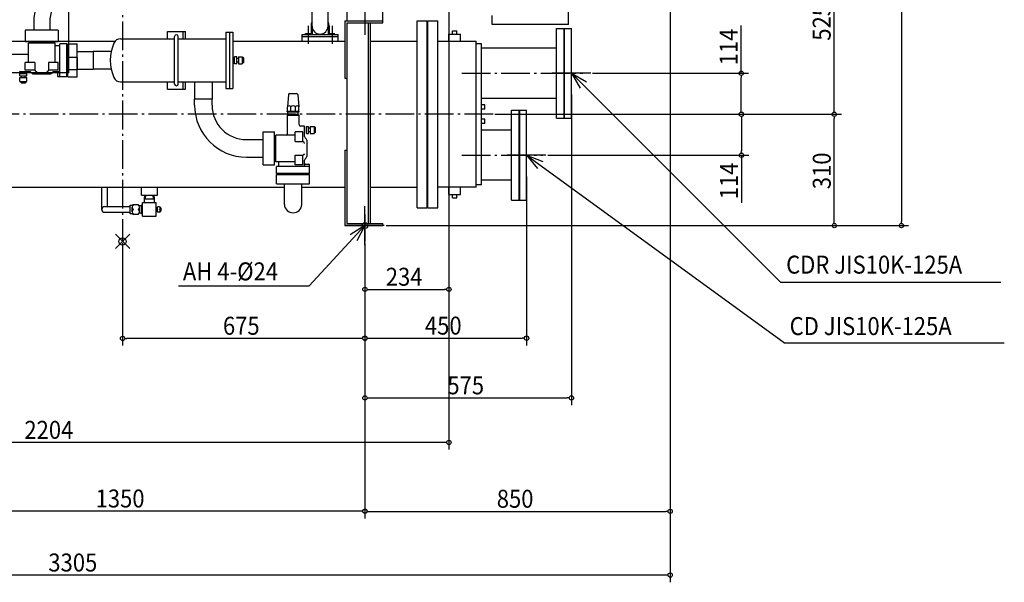
# Model space of a CAD drawing. Extents: x -1786 to 2646, y -948 to 2357.
# Drawn here: x -286 to 2455, y -948 to 617 of the extents above; entities that cross this region are included whole.
import ezdxf

# ---------------------------------------------------------------- set-up
doc = ezdxf.new("R2010")
doc.units = 0
doc.header["$LTSCALE"] = 20
doc.header["$PDMODE"] = 35
doc.header["$PDSIZE"] = 20
doc.linetypes.add('DASHDOT', pattern=[5.5, 4, -0.6, 0.3, -0.6])
for name, color, linetype in [('ARRANGE', 1, 'CONTINUOUS'), ('BASIS', 6, 'DASHDOT'), ('DETAIL', 5, 'CONTINUOUS'), ('FIX', 11, 'CONTINUOUS'), ('NOTE', 4, 'CONTINUOUS'), ('OUTLINE', 3, 'CONTINUOUS'), ('SIZE', 30, 'CONTINUOUS')]:
    doc.layers.add(name, color=color, linetype=linetype)
doc.styles.get("Standard").update_dxf_attribs({"font": 'SIMPLEX', "width": 0.9, "bigfont": 'BIGFONT'})

msp = doc.modelspace()

# ---------------------------------------------------------------- linework, layer by layer
at = {"layer": 'ARRANGE', "linetype": 'CONTINUOUS'}
msp.add_point((0, 0), dxfattribs=at)
at = {"layer": 'BASIS'}
for p, q in [((0, 2041.8), (0, 0)), ((944.5, 468), (1282, 468)), ((1032, 354), (-1343, 354)), ((944.5, 240), (1169.5, 240)), ((675, 75), (675, 0))]:
    msp.add_line(p, q, dxfattribs=at)
at = {"layer": 'DETAIL'}
for p, q in [((1241.6, 604), (1241.6, 1154)), ((-150, 469), (-150, 1001)), ((625, 799), (625, 614)), ((725, 614), (725, 799)), ((527.8, 599), (527.8, 669)), ((572.3, 599), (572.3, 669)), ((675, 650), (675, 575)), ((-247.2, 609), (-247.2, 587.5)), ((-202.7, 609), (-202.7, 587.5)), ((619, 614), (619, 454)), ((619, 614), (725, 614)), ((625, 608), (625, 50)), ((625, 608), (725, 608)), ((684, 608), (684, 50)), ((690, 608), (690, 50)), ((725, 608), (725, 614)), ((820, 94), (820, 614)), ((820, 614), (848, 614)), ((848, 94), (848, 614)), ((850, 94), (850, 614)), ((850, 614), (878, 614)), ((878, 94), (878, 614)), ((1029, 604), (1029, 629)), ((1241.6, 604), (1029, 604)), ((-179, 587.5), (-271, 587.5)), ((-271, 587.5), (-271, 555.5)), ((-179, 587.5), (-179, 555.5)), ((125, 584), (175, 584)), ((125, 564), (125, 584)), ((169, 564), (169, 584)), ((175, 564), (175, 584)), ((288, 582.5), (288, 425.5)), ((288, 582.5), (307, 582.5)), ((298, 582.5), (298, 425.5)), ((307, 582.5), (307, 425.5)), ((500, 576), (600, 576)), ((500, 557.2), (500, 576)), ((509.5, 579), (524.8, 579)), ((509.5, 576), (509.5, 579)), ((516.5, 600), (516.5, 550)), ((524.8, 599), (524.8, 579)), ((527.8, 599), (527.8, 576)), ((572.3, 599), (572.3, 576)), ((575.3, 599), (575.3, 579)), ((575.3, 579), (590.5, 579)), ((583.5, 600), (583.5, 550)), ((590.5, 576), (590.5, 579)), ((600, 557.2), (600, 576)), ((909, 557.2), (909, 577.2)), ((909, 577.2), (941, 577.2)), ((919, 577.2), (919, 586.2)), ((919, 586.2), (931, 586.2)), ((931, 577.2), (931, 586.2)), ((941, 557.2), (941, 577.2)), ((1208.5, 593), (1250, 593)), ((1208.5, 343), (1208.5, 593)), ((1228.5, 593), (1228.5, 343)), ((1230, 593), (1230, 343)), ((1250, 343), (1250, 593)), ((-619, 557.2), (-20.7, 557.2)), ((-179, 555.5), (-271, 555.5)), ((-262, 498), (-262, 552)), ((-188, 552), (-262, 552)), ((-260, 552), (-260, 555.5)), ((-190, 552), (-190, 555.5)), ((-188, 498), (-188, 552)), ((-175, 458), (-175, 550)), ((-155, 550), (-175, 550)), ((-155, 458), (-155, 550)), ((-152.5, 458), (-152.5, 550)), ((-152.5, 550), (-126.5, 550)), ((-126.5, 458), (-126.5, 550)), ((-5.7, 564), (145, 564)), ((145, 438), (145, 570)), ((155, 438), (155, 570)), ((155, 564), (288, 564)), ((307, 557.2), (619, 557.2)), ((500, 570), (600, 570)), ((690, 557.2), (820, 557.2)), ((878, 557.2), (985, 557.2)), ((985, 150.8), (985, 557.2)), ((1000, 550.2), (985, 550.2)), ((1000, 157.8), (1000, 550.2)), ((-175, 544), (-188, 544)), ((-126.5, 528.3), (-82, 528.3)), ((-82, 528.3), (-82, 479.7)), ((-31.5, 528.3), (-82, 528.3)), ((1208.5, 537.9), (1000, 537.9)), ((-264, 520), (-317.5, 520)), ((-243.9, 498), (-271, 498)), ((-271, 477), (-271, 498)), ((-243.9, 498), (-243.9, 477)), ((-179, 498), (-206.1, 498)), ((-206.1, 498), (-206.1, 477)), ((-179, 477), (-179, 498)), ((-125, 512.3), (-150, 512.3)), ((-125, 477.7), (-125, 512.3)), ((318, 513.8), (312, 513.8)), ((312, 494.2), (312, 513.8)), ((318, 494.2), (312, 494.2)), ((318, 494.2), (318, 513.8)), ((322.5, 509), (318, 509)), ((322.5, 499), (318, 499)), ((322.5, 513.8), (322.5, 494.2)), ((322.5, 513.8), (333.5, 513.8)), ((322.5, 494.2), (333.5, 494.2)), ((333.5, 513.8), (333.5, 494.2)), ((337.5, 510), (333.5, 512.5)), ((337.5, 498), (333.5, 495.5)), ((337.5, 498), (337.5, 510)), ((-150, 469), (-358, 469)), ((-285.8, 467), (-266.2, 467)), ((-285.8, 461), (-285.8, 467)), ((-258.1, 472), (-285, 472)), ((-243.9, 477), (-271, 477)), ((-266.2, 461), (-266.2, 467)), ((-251.5, 467.5), (-254.5, 470.5)), ((-179, 477), (-206.1, 477)), ((-198.5, 467.5), (-195.5, 470.5)), ((-177, 472), (-191.9, 472)), ((-181, 470), (-181, 460)), ((-125, 477.7), (-150, 477.7)), ((-126.5, 479.7), (-82, 479.7)), ((-31.5, 479.7), (-82, 479.7)), ((-285.8, 461), (-266.2, 461)), ((-285.8, 445.5), (-285.8, 456.5)), ((-285.8, 456.5), (-266.2, 456.5)), ((-285.8, 445.5), (-266.2, 445.5)), ((-282, 441.5), (-284.5, 445.5)), ((-282, 441.5), (-270, 441.5)), ((-281, 456.5), (-281, 461)), ((-271, 456.5), (-271, 461)), ((-270, 441.5), (-267.5, 445.5)), ((-266.2, 445.5), (-266.2, 456.5)), ((-247.9, 466), (-202.1, 466)), ((-155, 458), (-179, 458)), ((-152.5, 458), (-126.5, 458)), ((-5.7, 444), (145, 444)), ((125, 424), (125, 444)), ((155, 444), (288, 444)), ((169, 424), (169, 444)), ((175, 424), (175, 444)), ((200.7, 444), (200.7, 396)), ((249.3, 444), (249.3, 396)), ((619, 454), (625, 454)), ((125, 424), (175, 424)), ((288, 425.5), (307, 425.5)), ((465.3, 411.5), (484.7, 411.5)), ((249.3, 396), (200.7, 396)), ((200.7, 379), (200.7, 396)), ((249.3, 379), (249.3, 396)), ((462.3, 408.8), (459.3, 374.7)), ((487.7, 408.8), (490.7, 374.7)), ((1208.5, 398.1), (1000, 398.1)), ((458.3, 360.5), (458.3, 362.5)), ((458.3, 362.5), (491.7, 362.5)), ((458.3, 360.5), (491.7, 360.5)), ((459.3, 362.5), (459.3, 374.7)), ((460.5, 353), (460.5, 360.5)), ((468.5, 362.5), (468.5, 374.7)), ((481.5, 362.5), (481.5, 374.7)), ((489.5, 353), (489.5, 360.5)), ((490.7, 362.5), (490.7, 374.7)), ((491.7, 360.5), (491.7, 362.5)), ((1009, 380), (1000, 380)), ((1009, 368), (1000, 368)), ((1009, 368), (1009, 380)), ((1083.5, 115), (1083.5, 365)), ((1083.5, 365), (1125, 365)), ((1103.5, 365), (1103.5, 115)), ((1105, 365), (1105, 115)), ((1125, 115), (1125, 365)), ((459, 351.5), (460.5, 353)), ((459, 298), (459, 351.5)), ((459, 351.5), (491, 351.5)), ((489.5, 353), (460.5, 353)), ((491, 351.5), (489.5, 353)), ((491, 351.5), (491, 326)), ((1009, 340), (1000, 340)), ((1009, 328), (1009, 340)), ((1208.5, 343), (1250, 343)), ((391.5, 213), (391.5, 305)), ((391.5, 305), (423.5, 305)), ((423.5, 213), (423.5, 305)), ((481, 277.9), (481, 305)), ((502, 305), (481, 305)), ((505, 321), (496, 321)), ((502, 277.9), (502, 305)), ((507, 292.1), (507, 319)), ((512, 319.8), (518, 319.8)), ((512, 300.2), (512, 319.8)), ((518, 300.2), (518, 319.8)), ((522.5, 315), (518, 315)), ((522.5, 305), (518, 305)), ((522.5, 319.8), (522.5, 300.2)), ((522.5, 319.8), (533.5, 319.8)), ((533.5, 319.8), (533.5, 300.2)), ((537.5, 316), (533.5, 318.5)), ((537.5, 304), (533.5, 301.5)), ((537.5, 304), (537.5, 316)), ((1009, 328), (1000, 328)), ((1083.5, 309.9), (1000, 309.9)), ((345, 283.3), (391.5, 283.3)), ((427, 294), (423.5, 294)), ((427, 222), (427, 296)), ((481, 296), (427, 296)), ((481, 277.9), (502, 277.9)), ((511.5, 285.5), (508.5, 288.5)), ((512, 300.2), (518, 300.2)), ((513, 281.9), (513, 236.1)), ((522.5, 300.2), (533.5, 300.2)), ((619, 254), (619, 44)), ((619, 254), (625, 254)), ((345, 234.7), (391.5, 234.7)), ((427, 224), (423.5, 224)), ((481, 222), (427, 222)), ((435, 209), (435, 222)), ((481, 240.1), (502, 240.1)), ((481, 213), (481, 240.1)), ((502, 213), (502, 240.1)), ((507, 211), (507, 225.9)), ((511.5, 232.5), (508.5, 229.5)), ((391.5, 213), (423.5, 213)), ((521, 209), (429, 209)), ((429, 189), (429, 209)), ((502, 213), (481, 213)), ((509, 215), (519, 215)), ((521, 189), (521, 213)), ((521, 189), (429, 189)), ((429, 186.5), (521, 186.5)), ((429, 160.5), (429, 186.5)), ((521, 160.5), (521, 186.5)), ((1083.5, 170.1), (1000, 170.1)), ((-619, 150.8), (450.7, 150.8)), ((-57.9, 89), (-57.9, 150.8)), ((-42, 96.9), (-42, 150.8)), ((53, 128.8), (53, 150.8)), ((97, 128.8), (97, 150.8)), ((429, 160.5), (521, 160.5)), ((450.7, 103), (450.7, 160.5)), ((499.3, 103), (499.3, 160.5)), ((499.3, 150.8), (619, 150.8)), ((690, 150.8), (820, 150.8)), ((985, 150.8), (878, 150.8)), ((909, 130.8), (909, 150.8)), ((941, 130.8), (941, 150.8)), ((1000, 157.8), (985, 157.8)), ((53, 128.8), (97, 128.8)), ((61, 119), (61.9, 128.8)), ((61, 119), (89, 119)), ((61, 108), (61, 119)), ((63.5, 119), (64.4, 128.8)), ((86.5, 119), (85.6, 128.8)), ((89, 119), (88.1, 128.8)), ((89, 108), (89, 119)), ((909, 130.8), (941, 130.8)), ((919, 121.8), (919, 130.8)), ((919, 121.8), (931, 121.8)), ((931, 121.8), (931, 130.8)), ((1083.5, 115), (1125, 115)), ((-50, 96.9), (21, 96.9)), ((21, 77), (21, 101)), ((27, 82.2), (27, 95.8)), ((30.3, 102.5), (43.7, 102.5)), ((53, 99), (47, 99)), ((47, 82.2), (47, 95.8)), ((53, 77), (53, 101)), ((56, 101), (53, 101)), ((56, 70), (56, 108)), ((56, 108), (94, 108)), ((94, 70), (94, 108)), ((94, 93.5), (96, 93.5)), ((94, 84.5), (96, 84.5)), ((96, 84.5), (96, 93.5)), ((103.2, 96.5), (97.8, 96.5)), ((105, 85.2), (105, 92.8)), ((820, 94), (848, 94)), ((850, 94), (878, 94)), ((-50, 81.1), (21, 81.1)), ((30.3, 75.5), (43.7, 75.5)), ((53, 79), (47, 79)), ((56, 77), (53, 77)), ((56, 70), (94, 70)), ((103.2, 81.5), (97.8, 81.5)), ((619, 44), (725, 44)), ((625, 50), (725, 50)), ((725, 44), (725, 50))]:
    msp.add_line(p, q, dxfattribs=at)
for centre, radius, start, end in [((-105, 609), 142.3, 90, 180), ((-105, 609), 97.8, 90, 180), ((550, 599), 25.2, 151.786, 180), ((550, 599), 25.2, 0, 28.214), ((550, 599), 22.2, 180, 0), ((86, 504), 120, 156.4303, 203.5699), ((-5.7, 544), 20, 90, 156.4303), ((150, 570), 5, 0, 180), ((-264, 522), 2, 270, 0), ((-285, 474), 2, 180, 270), ((-258.1, 467), 5, 45, 90), ((-247.9, 471), 5, 225, 270), ((-238.9, 477), 5, 180, 270), ((-211.1, 477), 5, 270, 0), ((-202.1, 471), 5, 270, 315), ((-191.9, 467), 5, 90, 135), ((-183, 470), 2, 0, 90), ((-177, 470), 2, 0, 90), ((-179, 460), 2, 180, 270), ((-5.7, 464), 20, 203.5697, 270), ((150, 438), 5, 180, 0), ((465.3, 408.5), 3, 90, 174.9998), ((484.7, 408.5), 3, 5.0001, 90), ((345, 379), 144.3, 180, 270), ((345, 379), 95.7, 180, 270), ((463.9, 372.1), 5.31, 29.9646, 150.0212), ((475, 368.1), 9.3, 45.5897, 134.4145), ((486.1, 372.1), 5.31, 30.0182, 149.9925), ((496, 326), 5, 180, 270), ((505, 319), 2, 360, 90), ((457, 298), 2, 270, 360), ((502, 272.9), 5, 360, 90), ((512, 292.1), 5, 180, 225), ((508, 281.9), 5, 360, 45), ((502, 245.1), 5, 270, 360), ((512, 225.9), 5, 135, 180), ((508, 236.1), 5, 315, 360), ((509, 217), 2, 180, 270), ((509, 211), 2, 180, 270), ((519, 213), 2, 360, 90), ((-50, 89), 7.95, 90, 270), ((22, 124.5), 23.5, 267.6732, 290.7053), ((35.6, 95.8), 8.6, 128.2709, 231.7295), ((35.6, 82.2), 8.6, 128.2698, 231.7303), ((38.4, 95.8), 8.6, 308.271, 51.7286), ((38.4, 82.2), 8.6, 308.2706, 51.7294), ((100.8, 92.8), 4.76, 127.9896, 232.0108), ((100.8, 85.2), 4.76, 127.9905, 232.0089), ((99.8, 89), 8.24, 294.4445, 65.555), ((100.2, 92.8), 4.76, 307.9903, 52.0093), ((100.2, 85.2), 4.76, 307.9923, 52.0083), ((475, 104), 24.3, 182.3565, 357.6435), ((22, 53.5), 23.5, 69.2953, 92.3256)]:
    msp.add_arc(centre, radius, start, end, dxfattribs=at)
at = {"layer": 'FIX'}
msp.add_circle((675, 44), 8, dxfattribs=at)
at = {"layer": 'NOTE'}
for p, q in [((1250, 414), (1250, 522)), ((1304, 468), (1196, 468)), ((1250, 468), (1832.1, -113.3)), ((1250, 468), (1274.1, 426.3)), ((1250, 468), (1291.7, 444)), ((1125, 186), (1125, 294)), ((1179, 240), (1071, 240)), ((1125, 240), (1842.9, -281.8)), ((1125, 240), (1155.3, 202.6)), ((1125, 240), (1170, 222.7)), ((675, -10), (675, 98)), ((675, 44), (519.4, -123.8)), ((729, 44), (621, 44)), ((675, 44), (634.2, 18.4)), ((675, 44), (652.5, 1.4)), ((155.7, -123.8), (519.4, -123.8)), ((1832.1, -113.3), (2445.6, -113.3)), ((1842.9, -281.8), (2455.5, -281.8))]:
    msp.add_line(p, q, dxfattribs=at)
at = {"layer": 'OUTLINE'}
for p, q in [((1241.6, 604), (1241.6, 1154)), ((-150, 469), (-150, 1001)), ((625, 799), (625, 614)), ((725, 614), (725, 799)), ((527.8, 599), (527.8, 669)), ((572.3, 599), (572.3, 669)), ((675, 650), (675, 575)), ((-247.2, 609), (-247.2, 587.5)), ((-202.7, 609), (-202.7, 587.5)), ((619, 614), (619, 454)), ((619, 614), (725, 614)), ((625, 608), (625, 50)), ((625, 608), (725, 608)), ((684, 608), (684, 50)), ((690, 608), (690, 50)), ((725, 608), (725, 614)), ((820, 94), (820, 614)), ((820, 614), (848, 614)), ((848, 94), (848, 614)), ((850, 94), (850, 614)), ((850, 614), (878, 614)), ((878, 94), (878, 614)), ((1029, 604), (1029, 629)), ((1241.6, 604), (1029, 604)), ((-271, 587.5), (-271, 555.5)), ((-179, 587.5), (-271, 587.5)), ((-179, 587.5), (-179, 555.5)), ((125, 584), (175, 584)), ((125, 564), (125, 584)), ((169, 564), (169, 584)), ((175, 564), (175, 584)), ((288, 582.5), (307, 582.5)), ((288, 582.5), (288, 425.5)), ((298, 582.5), (298, 425.5)), ((307, 582.5), (307, 425.5)), ((500, 576), (600, 576)), ((500, 557.2), (500, 576)), ((509.5, 576), (509.5, 579)), ((509.5, 579), (524.8, 579)), ((516.5, 600), (516.5, 550)), ((524.8, 599), (524.8, 579)), ((527.8, 599), (527.8, 576)), ((572.3, 599), (572.3, 576)), ((575.3, 599), (575.3, 579)), ((575.3, 579), (590.5, 579)), ((583.5, 600), (583.5, 550)), ((590.5, 576), (590.5, 579)), ((600, 557.2), (600, 576)), ((909, 557.2), (909, 577.2)), ((909, 577.2), (941, 577.2)), ((919, 577.2), (919, 586.2)), ((919, 586.2), (931, 586.2)), ((931, 577.2), (931, 586.2)), ((941, 557.2), (941, 577.2)), ((1208.5, 593), (1250, 593)), ((1208.5, 343), (1208.5, 593)), ((1228.5, 593), (1228.5, 343)), ((1230, 593), (1230, 343)), ((1250, 343), (1250, 593)), ((-619, 557.2), (-20.7, 557.2)), ((-179, 555.5), (-271, 555.5)), ((-262, 498), (-262, 552)), ((-188, 552), (-262, 552)), ((-260, 552), (-260, 555.5)), ((-190, 552), (-190, 555.5)), ((-188, 498), (-188, 552)), ((-155, 550), (-175, 550)), ((-175, 458), (-175, 550)), ((-155, 458), (-155, 550)), ((-152.5, 458), (-152.5, 550)), ((-152.5, 550), (-126.5, 550)), ((-126.5, 458), (-126.5, 550)), ((-5.7, 564), (145, 564)), ((145, 438), (145, 570)), ((155, 438), (155, 570)), ((155, 564), (288, 564)), ((307, 557.2), (619, 557.2)), ((500, 570), (600, 570)), ((690, 557.2), (820, 557.2)), ((878, 557.2), (985, 557.2)), ((985, 150.8), (985, 557.2)), ((1000, 550.2), (985, 550.2)), ((1000, 157.8), (1000, 550.2)), ((-175, 544), (-188, 544)), ((-126.5, 528.3), (-82, 528.3)), ((-82, 528.3), (-82, 479.7)), ((-31.5, 528.3), (-82, 528.3)), ((1208.5, 537.9), (1000, 537.9)), ((-264, 520), (-317.5, 520)), ((-243.9, 498), (-271, 498)), ((-271, 477), (-271, 498)), ((-243.9, 498), (-243.9, 477)), ((-179, 498), (-206.1, 498)), ((-206.1, 498), (-206.1, 477)), ((-179, 477), (-179, 498)), ((-125, 512.3), (-150, 512.3)), ((-125, 477.7), (-125, 512.3)), ((318, 513.8), (312, 513.8)), ((312, 494.2), (312, 513.8)), ((318, 494.2), (312, 494.2)), ((318, 494.2), (318, 513.8)), ((322.5, 509), (318, 509)), ((322.5, 499), (318, 499)), ((322.5, 513.8), (322.5, 494.2)), ((322.5, 513.8), (333.5, 513.8)), ((322.5, 494.2), (333.5, 494.2)), ((333.5, 513.8), (333.5, 494.2)), ((337.5, 510), (333.5, 512.5)), ((337.5, 498), (333.5, 495.5)), ((337.5, 498), (337.5, 510)), ((-150, 469), (-358, 469)), ((-285.8, 467), (-266.2, 467)), ((-285.8, 461), (-285.8, 467)), ((-258.1, 472), (-285, 472)), ((-243.9, 477), (-271, 477)), ((-266.2, 461), (-266.2, 467)), ((-251.5, 467.5), (-254.5, 470.5)), ((-179, 477), (-206.1, 477)), ((-198.5, 467.5), (-195.5, 470.5)), ((-177, 472), (-191.9, 472)), ((-181, 470), (-181, 460)), ((-125, 477.7), (-150, 477.7)), ((-126.5, 479.7), (-82, 479.7)), ((-31.5, 479.7), (-82, 479.7)), ((-285.8, 461), (-266.2, 461)), ((-285.8, 445.5), (-285.8, 456.5)), ((-285.8, 456.5), (-266.2, 456.5)), ((-285.8, 445.5), (-266.2, 445.5)), ((-282, 441.5), (-284.5, 445.5)), ((-282, 441.5), (-270, 441.5)), ((-281, 456.5), (-281, 461)), ((-271, 456.5), (-271, 461)), ((-270, 441.5), (-267.5, 445.5)), ((-266.2, 445.5), (-266.2, 456.5)), ((-247.9, 466), (-202.1, 466)), ((-155, 458), (-179, 458)), ((-152.5, 458), (-126.5, 458)), ((-5.7, 444), (145, 444)), ((125, 424), (125, 444)), ((155, 444), (288, 444)), ((169, 424), (169, 444)), ((175, 424), (175, 444)), ((200.7, 444), (200.7, 396)), ((249.3, 444), (249.3, 396)), ((619, 454), (625, 454)), ((125, 424), (175, 424)), ((288, 425.5), (307, 425.5)), ((465.3, 411.5), (484.7, 411.5)), ((200.7, 379), (200.7, 396)), ((249.3, 396), (200.7, 396)), ((249.3, 379), (249.3, 396)), ((462.3, 408.8), (459.3, 374.7)), ((487.7, 408.8), (490.7, 374.7)), ((1208.5, 398.1), (1000, 398.1)), ((458.3, 360.5), (458.3, 362.5)), ((458.3, 362.5), (491.7, 362.5)), ((458.3, 360.5), (491.7, 360.5)), ((459.3, 362.5), (459.3, 374.7)), ((460.5, 353), (460.5, 360.5)), ((468.5, 362.5), (468.5, 374.7)), ((481.5, 362.5), (481.5, 374.7)), ((489.5, 353), (489.5, 360.5)), ((490.7, 362.5), (490.7, 374.7)), ((491.7, 360.5), (491.7, 362.5)), ((1009, 380), (1000, 380)), ((1009, 368), (1000, 368)), ((1009, 368), (1009, 380)), ((1083.5, 115), (1083.5, 365)), ((1083.5, 365), (1125, 365)), ((1103.5, 365), (1103.5, 115)), ((1105, 365), (1105, 115)), ((1125, 115), (1125, 365)), ((459, 351.5), (460.5, 353)), ((459, 298), (459, 351.5)), ((459, 351.5), (491, 351.5)), ((489.5, 353), (460.5, 353)), ((491, 351.5), (489.5, 353)), ((491, 351.5), (491, 326)), ((1009, 340), (1000, 340)), ((1009, 328), (1009, 340)), ((1208.5, 343), (1250, 343)), ((391.5, 213), (391.5, 305)), ((391.5, 305), (423.5, 305)), ((423.5, 213), (423.5, 305)), ((481, 277.9), (481, 305)), ((502, 305), (481, 305)), ((505, 321), (496, 321)), ((502, 277.9), (502, 305)), ((507, 292.1), (507, 319)), ((512, 319.8), (518, 319.8)), ((512, 300.2), (512, 319.8)), ((518, 300.2), (518, 319.8)), ((522.5, 315), (518, 315)), ((522.5, 305), (518, 305)), ((522.5, 319.8), (522.5, 300.2)), ((522.5, 319.8), (533.5, 319.8)), ((533.5, 319.8), (533.5, 300.2)), ((537.5, 316), (533.5, 318.5)), ((537.5, 304), (533.5, 301.5)), ((537.5, 304), (537.5, 316)), ((1009, 328), (1000, 328)), ((1083.5, 309.9), (1000, 309.9)), ((345, 283.3), (391.5, 283.3)), ((427, 294), (423.5, 294)), ((481, 296), (427, 296)), ((427, 222), (427, 296)), ((481, 277.9), (502, 277.9)), ((511.5, 285.5), (508.5, 288.5)), ((512, 300.2), (518, 300.2)), ((513, 281.9), (513, 236.1)), ((522.5, 300.2), (533.5, 300.2)), ((619, 254), (619, 44)), ((619, 254), (625, 254)), ((345, 234.7), (391.5, 234.7)), ((427, 224), (423.5, 224)), ((481, 222), (427, 222)), ((435, 209), (435, 222)), ((481, 240.1), (502, 240.1)), ((481, 213), (481, 240.1)), ((502, 213), (502, 240.1)), ((507, 211), (507, 225.9)), ((511.5, 232.5), (508.5, 229.5)), ((391.5, 213), (423.5, 213)), ((521, 209), (429, 209)), ((429, 189), (429, 209)), ((502, 213), (481, 213)), ((509, 215), (519, 215)), ((521, 189), (521, 213)), ((521, 189), (429, 189)), ((429, 186.5), (521, 186.5)), ((429, 160.5), (429, 186.5)), ((521, 160.5), (521, 186.5)), ((1083.5, 170.1), (1000, 170.1)), ((-619, 150.8), (450.7, 150.8)), ((-57.9, 89), (-57.9, 150.8)), ((-42, 96.9), (-42, 150.8)), ((53, 128.8), (53, 150.8)), ((97, 128.8), (97, 150.8)), ((429, 160.5), (521, 160.5)), ((450.7, 103), (450.7, 160.5)), ((499.3, 103), (499.3, 160.5)), ((499.3, 150.8), (619, 150.8)), ((690, 150.8), (820, 150.8)), ((985, 150.8), (878, 150.8)), ((909, 130.8), (909, 150.8)), ((941, 130.8), (941, 150.8)), ((1000, 157.8), (985, 157.8)), ((53, 128.8), (97, 128.8)), ((61, 119), (61.9, 128.8)), ((61, 108), (61, 119)), ((61, 119), (89, 119)), ((63.5, 119), (64.4, 128.8)), ((86.5, 119), (85.6, 128.8)), ((89, 119), (88.1, 128.8)), ((89, 108), (89, 119)), ((909, 130.8), (941, 130.8)), ((919, 121.8), (919, 130.8)), ((919, 121.8), (931, 121.8)), ((931, 121.8), (931, 130.8)), ((1083.5, 115), (1125, 115)), ((-50, 96.9), (21, 96.9)), ((21, 77), (21, 101)), ((27, 82.2), (27, 95.8)), ((30.3, 102.5), (43.7, 102.5)), ((53, 99), (47, 99)), ((47, 82.2), (47, 95.8)), ((53, 77), (53, 101)), ((56, 101), (53, 101)), ((56, 70), (56, 108)), ((56, 108), (94, 108)), ((94, 70), (94, 108)), ((94, 93.5), (96, 93.5)), ((94, 84.5), (96, 84.5)), ((96, 84.5), (96, 93.5)), ((103.2, 96.5), (97.8, 96.5)), ((105, 85.2), (105, 92.8)), ((820, 94), (848, 94)), ((850, 94), (878, 94)), ((-50, 81.1), (21, 81.1)), ((30.3, 75.5), (43.7, 75.5)), ((53, 79), (47, 79)), ((56, 77), (53, 77)), ((56, 70), (94, 70)), ((103.2, 81.5), (97.8, 81.5)), ((619, 44), (725, 44)), ((625, 50), (725, 50)), ((725, 44), (725, 50))]:
    msp.add_line(p, q, dxfattribs=at)
for centre, radius, start, end in [((-105, 609), 142.3, 90, 180), ((-105, 609), 97.8, 90, 180), ((550, 599), 25.2, 151.786, 180), ((550, 599), 25.2, 0, 28.214), ((550, 599), 22.2, 180, 0), ((86, 504), 120, 156.4303, 203.5699), ((-5.7, 544), 20, 90, 156.4303), ((150, 570), 5, 0, 180), ((-264, 522), 2, 270, 0), ((-285, 474), 2, 180, 270), ((-258.1, 467), 5, 45, 90), ((-247.9, 471), 5, 225, 270), ((-238.9, 477), 5, 180, 270), ((-211.1, 477), 5, 270, 0), ((-202.1, 471), 5, 270, 315), ((-191.9, 467), 5, 90, 135), ((-183, 470), 2, 0, 90), ((-177, 470), 2, 0, 90), ((-179, 460), 2, 180, 270), ((-5.7, 464), 20, 203.5697, 270), ((150, 438), 5, 180, 0), ((465.3, 408.5), 3, 90, 174.9998), ((484.7, 408.5), 3, 5.0001, 90), ((345, 379), 144.3, 180, 270), ((345, 379), 95.7, 180, 270), ((463.9, 372.1), 5.31, 29.9646, 150.0212), ((475, 368.1), 9.3, 45.5897, 134.4145), ((486.1, 372.1), 5.31, 30.0182, 149.9925), ((496, 326), 5, 180, 270), ((505, 319), 2, 360, 90), ((457, 298), 2, 270, 360), ((502, 272.9), 5, 360, 90), ((512, 292.1), 5, 180, 225), ((508, 281.9), 5, 360, 45), ((502, 245.1), 5, 270, 360), ((512, 225.9), 5, 135, 180), ((508, 236.1), 5, 315, 360), ((509, 217), 2, 180, 270), ((509, 211), 2, 180, 270), ((519, 213), 2, 360, 90), ((-50, 89), 7.95, 90, 270), ((22, 124.5), 23.5, 267.6732, 290.7053), ((35.6, 95.8), 8.6, 128.2709, 231.7295), ((35.6, 82.2), 8.6, 128.2698, 231.7303), ((38.4, 95.8), 8.6, 308.271, 51.7286), ((38.4, 82.2), 8.6, 308.2706, 51.7294), ((100.8, 92.8), 4.76, 127.9896, 232.0108), ((100.8, 85.2), 4.76, 127.9905, 232.0089), ((99.8, 89), 8.24, 294.4445, 65.555), ((100.2, 92.8), 4.76, 307.9903, 52.0093), ((100.2, 85.2), 4.76, 307.9923, 52.0083), ((475, 104), 24.3, 182.3565, 357.6435), ((22, 53.5), 23.5, 69.2953, 92.3256)]:
    msp.add_arc(centre, radius, start, end, dxfattribs=at)
at = {"layer": 'SIZE'}
for p, q in [((2169, 1958.1), (2169, 56)), ((1982, 366), (1982, 867)), ((1525, 759), (1525, -948.3)), ((1525, 759), (1525, -770.9)), ((909, 695), (909, -153.2)), ((909, 695), (909, -579.2)), ((1722.8, 468), (1722.8, 600.7)), ((1309, 468), (1742.8, 468)), ((1722.8, 462), (1722.8, 456)), ((1722.8, 366), (1722.8, 456)), ((1250, 409), (1250, -455.3)), ((1722.8, 360), (1722.8, 366)), ((1982, 360), (1982, 366)), ((1037, 354), (2002.1, 354)), ((1037, 354), (2002, 354)), ((1037, 354), (1743.6, 354)), ((1042, 354), (1742.8, 354)), ((1723.6, 348), (1723.6, 342)), ((1723.6, 342), (1723.6, 252)), ((1982.1, 348), (1982.1, 342)), ((1982.1, 56), (1982.1, 342)), ((1723.6, 246), (1723.6, 252)), ((1184, 240), (1743.6, 240)), ((1723.6, 240), (1723.6, 107.3)), ((1125, 181), (1125, -289.1)), ((1982.1, 50), (1982.1, 56)), ((2169, 50), (2169, 56)), ((734, 44), (2002.1, 44)), ((734, 44), (2189, 44)), ((0, -5), (0, -289.6)), ((675, -5), (675, -455.3)), ((675, -5), (675, -289.6)), ((675, -5), (675, -770.2)), ((675, -5), (675, -153.2)), ((675, -15), (675, -289.1)), ((675, -20), (675, -770.9)), ((681, -133.2), (687, -133.2)), ((687, -133.2), (897, -133.2)), ((903, -133.2), (897, -133.2)), ((6, -269.6), (12, -269.6)), ((663, -269.6), (12, -269.6)), ((669, -269.6), (663, -269.6)), ((681, -269.1), (687, -269.1)), ((687, -269.1), (1113, -269.1)), ((1119, -269.1), (1113, -269.1)), ((681, -435.3), (687, -435.3)), ((687, -435.3), (1238, -435.3)), ((1244, -435.3), (1238, -435.3)), ((897, -559.2), (-1283, -559.2)), ((903, -559.2), (897, -559.2)), ((663, -750.2), (-663, -750.2)), ((669, -750.2), (663, -750.2)), ((681, -750.9), (687, -750.9)), ((687, -750.9), (1513, -750.9)), ((1519, -750.9), (1513, -750.9)), ((1513, -928.3), (-1767.6, -928.3)), ((1519, -928.3), (1513, -928.3))]:
    msp.add_line(p, q, dxfattribs=at)
for centre in [(1722.8, 468), (1722.8, 354), (1723.6, 354), (1982, 354), (1982.1, 354), (1723.6, 240), (1982.1, 44), (2169, 44), (675, -133.2), (909, -133.2), (0, -269.6), (675, -269.1), (675, -269.6), (1125, -269.1), (675, -435.3), (1250, -435.3), (909, -559.2), (675, -750.2), (675, -750.9), (1525, -750.9), (1525, -928.3)]:
    msp.add_circle(centre, 6, dxfattribs=at)

# ---------------------------------------------------------------- texts
at = {"layer": 'NOTE', "width": 0.9}
for s, p in [('CDR JIS10K-125A', (1847.9, -89.5)), ('AH 4-%%c24', (168.1, -108.3)), ('CD JIS10K-125A', (1857.7, -260.5))]:
    msp.add_text(s, height=50, dxfattribs=at).set_placement(p)
at = {"layer": 'SIZE', "width": 0.9}
for s, p in [('525', (1972, 558.6)), ('114', (1712.8, 490)), ('310', (1972.1, 145.4)), ('114', (1713.6, 117.3))]:
    msp.add_text(s, height=50, rotation=90, dxfattribs=at).set_placement(p)
for s, p in [('234', (733.1, -123.2)), ('675', (279.6, -259.6)), ('450', (842.1, -259.1)), ('575', (904.6, -425.3)), ('2204', (-273.4, -549.2)), ('1350', (-75, -740.2)), ('850', (1042.1, -740.9)), ('3305', (-206.6, -918.3))]:
    msp.add_text(s, height=50, dxfattribs=at).set_placement(p)

doc.saveas('drawing.dxf')
